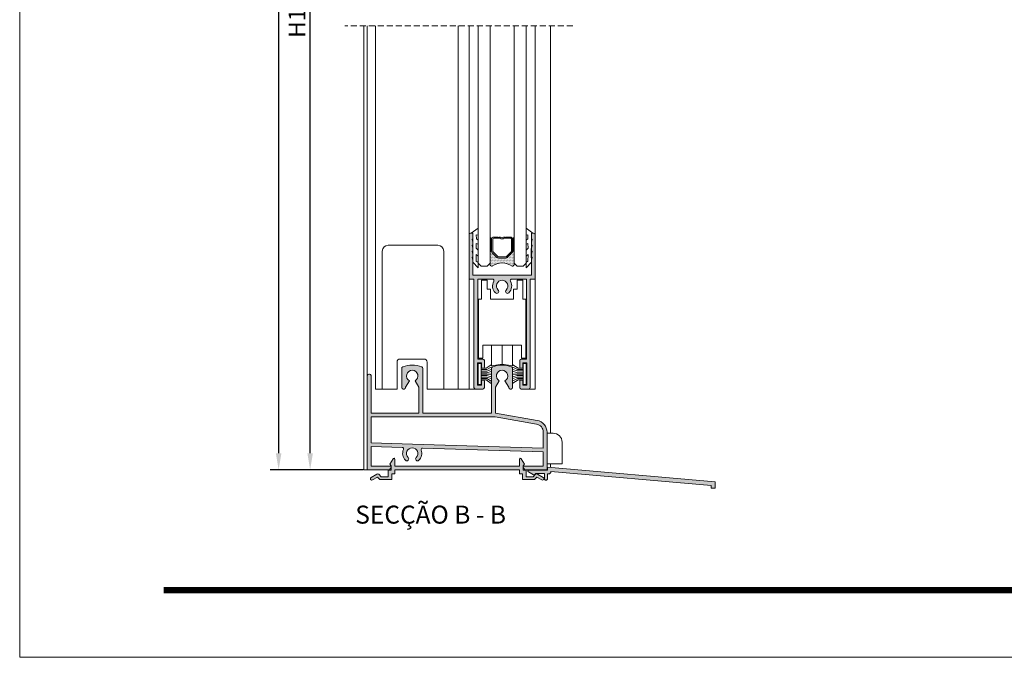
# Model space of a CAD drawing. Units: millimetres. Extents: x 2308 to 2728, y -563 to -266.
# Drawn here: x 2308 to 2472, y -563 to -456 of the extents above; entities that cross this region are included whole.
import ezdxf

# ---------------------------------------------------------------- set-up
doc = ezdxf.new("R2010")
doc.units = ezdxf.units.MM
doc.linetypes.add('DASHEDX2', pattern=[1.5, 1, -0.5])
doc.layers.get('0').update_dxf_attribs({"lineweight": 9})
doc.layers.add('LIMITES', color=141, linetype='Continuous', lineweight=9)
doc.layers.add('SOMBRA', color=18, linetype='Continuous')
doc.layers.add('TEXTO CABEÇALHO TABELA CORTE', color=7, linetype='Continuous')
doc.layers.add('VIDRO', color=7, linetype='Continuous', lineweight=5, true_color=0x00d900)
doc.styles.add('TEXTO CABEÇALHO TABELA CORTE', font='ARIALBI.TTF', dxfattribs={"height": 2})
doc.dimstyles.get("Standard").update_dxf_attribs({"dimtxt": 2.5, "dimasz": 2.5, "dimexe": 1.5, "dimexo": 1, "dimgap": 1, "dimtad": 0, "dimtih": 1, "dimtoh": 1, "dimzin": 0, "dimdsep": 46, "dimtxsty": 'Standard', "dimcen": 2.5, "dimadec": 0, "dimazin": 0, "dimtfac": 1, "dimtofl": 0, "dimtmove": 0, "dimatfit": 3, "dimfxl": 0, "dimtolj": 1, "dimtzin": 0, "dimarcsym": 0})

# ---------------------------------------------------------------- blocks, each defined once
blk = doc.blocks.new('*D26')
at = {"color": 0, "lineweight": -2}
for p, q in [((2365.142187856624, -317.3588699345685), (2349.59363619169, -317.3588699345685)), ((2351.03363619169, -320.1588699345685), (2351.03363619169, -528.7468100421627)), ((2365.142187856624, -531.5468100421626), (2349.59363619169, -531.5468100421626))]:
    blk.add_line(p, q, dxfattribs=at)
at = {"color": 0}
for points in [[(2350.566969525024, -320.1588699345685), (2351.500302858357, -320.1588699345685), (2351.03363619169, -317.3588699345685)], [(2350.566969525024, -528.7468100421627), (2351.500302858357, -528.7468100421627), (2351.03363619169, -531.5468100421626)]]:
    blk.add_solid(points, dxfattribs=at)
at = {"layer": 'DEFPOINTS', "color": 0}
for p in [(2365.222187856624, -317.3588699345685), (2351.03363619169, -531.5468100421626), (2365.222187856624, -531.5468100421626)]:
    blk.add_point(p, dxfattribs=at)
at = {"color": 0, "insert": (2348.83363619169, -424.4528399883648), "char_height": 2.8, "attachment_point": 5, "rotation": 90}
blk.add_mtext('\\A1;H', dxfattribs=at)
blk = doc.blocks.new('*D27')
at = {"color": 0, "lineweight": -2}
for p, q in [((2366.492187856624, -382.4670279924264), (2354.85021876083, -382.4670279924264)), ((2356.29021876083, -528.7468100421627), (2356.29021876083, -385.2670279924264)), ((2365.142187856624, -531.5468100421626), (2354.85021876083, -531.5468100421626))]:
    blk.add_line(p, q, dxfattribs=at)
at = {"color": 0}
for points in [[(2355.823552094163, -385.2670279924264), (2356.756885427496, -385.2670279924264), (2356.29021876083, -382.4670279924264)], [(2355.823552094163, -528.7468100421627), (2356.756885427496, -528.7468100421627), (2356.29021876083, -531.5468100421626)]]:
    blk.add_solid(points, dxfattribs=at)
at = {"layer": 'DEFPOINTS', "color": 0}
for p in [(2356.29021876083, -382.4670279924264), (2366.572187856624, -382.4670279924264), (2365.222187856624, -531.5468100421626)]:
    blk.add_point(p, dxfattribs=at)
at = {"color": 0, "insert": (2354.09021876083, -457.0069190172949), "char_height": 2.8, "attachment_point": 5, "rotation": 90}
blk.add_mtext('\\A1;H1', dxfattribs=at)

msp = doc.modelspace()

# ---------------------------------------------------------------- hatches: boundary and pattern name
h = msp.add_hatch()
h.set_pattern_fill('ANSI37', color=251, scale=0.1, angle=-1.27e-14, style=0)
h.set_pattern_definition([(135, (2414.162542722292, -472.1916464561623), (-0.1122532015133644, -0.1122532015133644), []), (225, (2414.162542722292, -472.1916464561623), (0.1122532015133645, -0.1122532015133644), [])])
edge = h.paths.add_edge_path()
edge.add_ellipse((2386.447187856624, -494.9380595145976), major_axis=(0.0883883476483196, 0.0883883476483197), ratio=0.9999999999999728, start_angle=134.9999999999992, end_angle=314.9999999999992, ccw=False)
edge.add_line((2386.322187856624, -494.9380595145976), (2386.322187856624, -492.9380595145976))
edge.add_ellipse((2386.447187856624, -492.9380595145976), major_axis=(0.0883883476483321, 0.0883883476483321), ratio=0.9999999999996916, start_angle=314.9999999999912, end_angle=494.9999999999912, ccw=False)
edge.add_line((2386.572187856624, -492.9380595145976), (2386.572187856624, -494.9380595145976))
h = msp.add_hatch()
h.set_pattern_fill('ANSI37', color=251, scale=0.1, angle=-1.27e-14, style=0)
h.set_pattern_definition([(135, (2412.162542722292, -472.1916464561623), (-0.1122532015133644, -0.1122532015133644), []), (225, (2412.162542722292, -472.1916464561623), (0.1122532015133645, -0.1122532015133644), [])])
edge = h.paths.add_edge_path()
edge.add_ellipse((2390.197187856624, -494.9380595145976), major_axis=(0.0883883476483196, 0.0883883476483197), ratio=0.9999999999999728, start_angle=134.9999999999992, end_angle=314.9999999999992, ccw=False)
edge.add_line((2390.072187856624, -494.9380595145976), (2390.072187856624, -492.9380595145976))
edge.add_ellipse((2390.197187856624, -492.9380595145976), major_axis=(0.0883883476483321, 0.0883883476483321), ratio=0.9999999999996916, start_angle=314.9999999999912, end_angle=494.9999999999912, ccw=False)
edge.add_line((2390.322187856624, -492.9380595145976), (2390.322187856624, -494.9380595145976))
h = msp.add_hatch()
h.set_pattern_fill('DOTS', color=251, scale=2, angle=-1.27e-14, style=0)
h.set_pattern_definition([(1.4e-14, (1493.044507098176, -287.8992810918076), (0.0625, -0.125), [0, -0.125])])
h.paths.add_polyline_path([(2389.962352899569, -495.2978944716524, 0.1989123673796974), (2390.072187856624, -495.0327294287076), (2390.072187856624, -494.9380595145976, 1), (2390.322187856624, -494.9380595145976), (2390.322187856624, -497.3020744336031, -0.5349622200293341), (2389.976193013719, -497.5329098514567, 0.3203438239516973), (2386.668182699529, -497.5329098514567, -0.5349622200293196), (2386.322187856624, -497.3020744336031), (2386.322187856624, -494.9380595145976, 1), (2386.572187856624, -494.9380595145976), (2386.572187856624, -495.0327294287076, 0.1989123673796524), (2386.682022813679, -495.2978944716524), (2387.462352899569, -496.0782245575415, 0.198912367379658), (2387.727517942514, -496.1880595145976), (2388.916857770734, -496.1880595145976, 0.198912367379658), (2389.182022813679, -496.0782245575415)])
at = {"layer": 'SOMBRA'}
h = msp.add_hatch(color=256, dxfattribs=at)
edge = h.paths.add_edge_path()
edge.add_arc((2388.322187856624, -500.8468100421624), 1.600000000000073, 314.7677759465291, 389.1099089398775)
edge.add_arc((2389.938510844149, -499.9468100421627), 0.2499999999997261, 89.99999999997402, 209.1099089398067, ccw=False)
edge.add_line((2389.938510844149, -499.6968100421627), (2392.397187856624, -499.6968100421627))
edge.add_line((2392.397187856624, -499.6968100421627), (2392.397187856624, -513.0468100421626))
edge.add_line((2392.397187856624, -513.0468100421626), (2391.522187856624, -513.0468100421626))
edge.add_arc((2391.522187856624, -513.2968100421626), 0.25, 90, 180)
edge.add_line((2391.272187856624, -513.2968100421626), (2391.272187856624, -514.3968100421625))
edge.add_arc((2391.422187856625, -514.3968100421625), 0.1500000000000341, 180, 269.9999999999783)
edge.add_line((2391.422187856625, -514.5468100421626), (2391.622187856624, -514.5468100421626))
edge.add_arc((2391.622187856624, -514.3968100421625), 0.150000000000091, 270.0000000000217, 360)
edge.add_line((2391.772187856624, -514.3968100421625), (2391.772187856624, -513.6718100421626))
edge.add_line((2391.772187856624, -513.6718100421626), (2392.422187856625, -513.6718100421626))
edge.add_line((2392.422187856625, -513.6718100421626), (2392.422187856625, -517.4218100421626))
edge.add_line((2392.422187856625, -517.4218100421626), (2391.772187856624, -517.4218100421626))
edge.add_line((2391.772187856624, -517.4218100421626), (2391.772187856624, -516.6968100421627))
edge.add_arc((2391.622187856624, -516.6968100421627), 0.1500000000000341, 0, 89.99999999997833)
edge.add_line((2391.622187856624, -516.5468100421626), (2391.422187856625, -516.5468100421626))
edge.add_arc((2391.422187856625, -516.6968100421627), 0.150000000000091, 90.0000000000217, 180)
edge.add_line((2391.272187856624, -516.6968100421627), (2391.272187856624, -517.7968100421626))
edge.add_arc((2391.522187856624, -517.7968100421626), 0.25, 180, 270)
edge.add_line((2391.522187856624, -518.0468100421626), (2392.772187856624, -518.0468100421626))
edge.add_arc((2392.772187856624, -517.7968100421626), 0.25, 270, 360)
edge.add_line((2393.022187856624, -517.7968100421626), (2393.022187856624, -499.6968100421627))
edge.add_line((2393.022187856624, -499.6968100421627), (2393.822187856625, -499.6968100421627))
edge.add_line((2393.822187856624, -499.6968100421627), (2393.822187856624, -492.2968100421626))
edge.add_arc((2393.572187856624, -492.2968100421626), 0.25, 0, 90)
edge.add_line((2393.572187856624, -492.0468100421626), (2393.197187856624, -492.0468100421626))
edge.add_line((2393.197187856624, -492.0468100421626), (2393.197187856624, -493.0468100421626))
edge.add_line((2393.197187856624, -493.0468100421626), (2393.347187856624, -493.0468100421626))
edge.add_line((2393.347187856624, -493.0468100421626), (2393.197187856624, -493.5468100421626))
edge.add_line((2393.197187856624, -493.5468100421626), (2393.197187856624, -494.0468100421626))
edge.add_line((2393.197187856624, -494.0468100421626), (2393.347187856624, -494.0468100421626))
edge.add_line((2393.347187856624, -494.0468100421626), (2393.197187856624, -494.5468100421626))
edge.add_line((2393.197187856624, -494.5468100421626), (2393.197187856624, -495.0468100421626))
edge.add_line((2393.197187856624, -495.0468100421626), (2393.347187856624, -495.0468100421626))
edge.add_line((2393.347187856624, -495.0468100421626), (2393.197187856624, -495.5468100421626))
edge.add_line((2393.197187856624, -495.5468100421626), (2393.197187856624, -496.0468100421626))
edge.add_line((2393.197187856624, -496.0468100421626), (2393.347187856624, -496.0468100421626))
edge.add_line((2393.347187856624, -496.0468100421626), (2393.197187856624, -496.5468100421626))
edge.add_line((2393.197187856624, -496.5468100421626), (2393.197187856624, -499.0718100421627))
edge.add_line((2393.197187856624, -499.0718100421627), (2388.322187856624, -499.0718100421627))
edge.add_line((2388.322187856624, -499.0718100421627), (2383.447187856624, -499.0718100421627))
edge.add_line((2383.447187856624, -499.0718100421627), (2383.447187856624, -496.5468100421626))
edge.add_line((2383.447187856624, -496.5468100421626), (2383.297187856624, -496.0468100421626))
edge.add_line((2383.297187856625, -496.0468100421626), (2383.447187856625, -496.0468100421626))
edge.add_line((2383.447187856624, -496.0468100421626), (2383.447187856624, -495.5468100421626))
edge.add_line((2383.447187856624, -495.5468100421626), (2383.297187856624, -495.0468100421626))
edge.add_line((2383.297187856625, -495.0468100421626), (2383.447187856625, -495.0468100421626))
edge.add_line((2383.447187856624, -495.0468100421626), (2383.447187856624, -494.5468100421626))
edge.add_line((2383.447187856624, -494.5468100421626), (2383.297187856624, -494.0468100421626))
edge.add_line((2383.297187856625, -494.0468100421626), (2383.447187856625, -494.0468100421626))
edge.add_line((2383.447187856624, -494.0468100421626), (2383.447187856624, -493.5468100421626))
edge.add_line((2383.447187856624, -493.5468100421626), (2383.297187856624, -493.0468100421626))
edge.add_line((2383.297187856625, -493.0468100421626), (2383.447187856625, -493.0468100421626))
edge.add_line((2383.447187856624, -493.0468100421626), (2383.447187856624, -492.0468100421626))
edge.add_line((2383.447187856624, -492.0468100421626), (2383.072187856624, -492.0468100421626))
edge.add_arc((2383.072187856624, -492.2968100421626), 0.25, 90, 180)
edge.add_line((2382.822187856624, -492.2968100421626), (2382.822187856624, -499.6968100421627))
edge.add_line((2382.822187856624, -499.6968100421627), (2383.622187856624, -499.6968100421627))
edge.add_line((2383.622187856624, -499.6968100421627), (2383.622187856624, -517.7968100421626))
edge.add_arc((2383.872187856624, -517.7968100421626), 0.25, 180, 270)
edge.add_line((2383.872187856624, -518.0468100421626), (2385.122187856624, -518.0468100421626))
edge.add_arc((2385.122187856624, -517.7968100421626), 0.25, 270, 360)
edge.add_line((2385.372187856624, -517.7968100421626), (2385.372187856624, -516.6968100421627))
edge.add_arc((2385.222187856624, -516.6968100421627), 0.150000000000091, 0, 90)
edge.add_line((2385.222187856624, -516.5468100421626), (2385.022187856624, -516.5468100421626))
edge.add_arc((2385.022187856624, -516.6968100421627), 0.150000000000091, 90.0000000000217, 180)
edge.add_line((2384.872187856624, -516.6968100421627), (2384.872187856624, -517.4218100421626))
edge.add_line((2384.872187856624, -517.4218100421626), (2384.222187856624, -517.4218100421626))
edge.add_line((2384.222187856624, -517.4218100421626), (2384.222187856624, -513.6718100421626))
edge.add_line((2384.222187856624, -513.6718100421626), (2384.872187856624, -513.6718100421626))
edge.add_line((2384.872187856624, -513.6718100421626), (2384.872187856624, -514.3968100421625))
edge.add_arc((2385.022187856624, -514.3968100421625), 0.1500000000000341, 180, 269.9999999999783)
edge.add_line((2385.022187856624, -514.5468100421626), (2385.222187856624, -514.5468100421626))
edge.add_arc((2385.222187856624, -514.3968100421625), 0.150000000000091, 270, 360)
edge.add_line((2385.372187856624, -514.3968100421625), (2385.372187856624, -513.2968100421626))
edge.add_arc((2385.122187856624, -513.2968100421626), 0.25, 0, 90)
edge.add_line((2385.122187856624, -513.0468100421626), (2384.247187856624, -513.0468100421626))
edge.add_line((2384.247187856624, -513.0468100421626), (2384.247187856624, -499.6968100421627))
edge.add_line((2384.247187856624, -499.6968100421627), (2386.7058648691, -499.6968100421627))
edge.add_arc((2386.7058648691, -499.9468100421627), 0.25, -29.109908939806587, 90.00000000002598, ccw=False)
edge.add_arc((2388.322187856625, -500.8468100421624), 1.600000000000066, 150.8900910601215, 225.2322240534695)
edge.add_arc((2387.424288200098, -501.7520178673653), 0.3249999999998353, 225.2322240534388, 405.2322240534953)
edge.add_arc((2388.322187856624, -500.8468100421624), 0.9500000000000806, -45.232224053473374, 225.2322240534736, ccw=False)
edge.add_arc((2389.220087513151, -501.7520178673653), 0.3250000000001181, 134.7677759464976, 314.767775946554)
h = msp.add_hatch(color=256, dxfattribs=at)
edge = h.paths.add_edge_path()
edge.add_line((2395.177175036923, -528.5464895496275), (2375.064183595375, -527.9021308559863))
edge.add_arc((2375.056178467494, -528.1520026589737), 0.2499999999997524, 88.16504617373438, 200.3983179720895)
edge.add_arc((2373.322187856625, -528.7968100421626), 1.599999999999561, -45.23222405347809, 20.398317972026803, ccw=False)
edge.add_arc((2374.220087513151, -529.7020178673656), 0.3249999999998353, 134.7677759465612, 314.7677759465612, ccw=False)
edge.add_arc((2373.322187856624, -528.7968100421626), 0.9500000000000806, 314.7677759465265, 585.2322240534737)
edge.add_arc((2372.424288200098, -529.7020178673656), 0.3249999999998353, -134.76777594650463, 45.23222405343881, ccw=False)
edge.add_arc((2373.322187856625, -528.7968100421626), 1.600000000000114, 155.9317743754381, 225.2322240534695, ccw=False)
edge.add_arc((2371.633025961885, -528.0423353286287), 0.2499999999998374, 335.9317743754804, 448.1650461737377)
edge.add_line((2371.641031089766, -527.7924635256422), (2366.447187856625, -527.6260686832634))
edge.add_line((2366.447187856624, -527.6260686832625), (2366.447187856624, -530.8968100421625))
edge.add_line((2366.447187856624, -530.8968100421625), (2369.672187856624, -530.8968100421625))
edge.add_arc((2369.672187856625, -531.0468100421626), 0.1499999999996362, -30.000000000089926, 90.00000000002171, ccw=False)
edge.add_line((2369.802091667192, -531.1218100421625), (2369.556717802786, -531.5468100421626))
edge.add_line((2369.556717802786, -531.5468100421626), (2365.822187856624, -531.5468100421626))
edge.add_line((2365.822187856624, -531.5468100421626), (2365.822187856624, -515.7968100421626))
edge.add_arc((2366.072187856624, -515.7968100421626), 0.25, 90, 180, ccw=False)
edge.add_line((2366.072187856624, -515.5468100421626), (2366.197187856624, -515.5468100421626))
edge.add_arc((2366.197187856624, -515.7968100421626), 0.25, 0, 90, ccw=False)
edge.add_line((2366.447187856624, -515.7968100421626), (2366.447187856624, -522.0468100421626))
edge.add_line((2366.447187856624, -522.0468100421626), (2374.422187856624, -522.0468100421626))
edge.add_line((2374.422187856624, -522.0468100421626), (2374.422187856624, -517.7520659304873))
edge.add_line((2374.422187856624, -517.7520659304887), (2373.797187856624, -516.6695341757577))
edge.add_arc((2373.322187856624, -515.8468100421624), 0.9500000000000806, 299.9999999999948, 600.0000000000052)
edge.add_line((2372.847187856624, -516.6695341757577), (2372.222187856624, -517.7520659304887))
edge.add_line((2372.222187856624, -517.7520659304887), (2372.222187856624, -517.7968100421626))
edge.add_arc((2371.972187856624, -517.7968100421626), 0.25, 270, 360, ccw=False)
edge.add_line((2371.972187856624, -518.0468100421626), (2371.822187856624, -518.0468100421626))
edge.add_arc((2371.822187856624, -517.7968100421626), 0.25, 180, 270, ccw=False)
edge.add_line((2371.572187856624, -517.7968100421626), (2371.572187856624, -514.5703166120156))
edge.add_arc((2371.822187856624, -514.5703166120156), 0.2499999999998295, 110.6673164934814, 180, ccw=False)
edge.add_arc((2373.322187856624, -518.5468100421626), 4.499999999999999, 69.33268350648768, 110.66731649351229, ccw=False)
edge.add_arc((2374.822187856625, -514.5703166120156), 0.249999999999672, 0, 69.3326835065065, ccw=False)
edge.add_line((2375.072187856624, -514.5703166120156), (2375.072187856624, -522.0468100421626))
edge.add_line((2375.072187856624, -522.0468100421626), (2386.572187856624, -522.0468100421626))
edge.add_line((2386.572187856624, -522.0468100421626), (2386.572187856624, -514.5703166120156))
edge.add_arc((2386.822187856624, -514.5703166120156), 0.2499999999998295, 110.6673164934814, 180, ccw=False)
edge.add_arc((2388.322187856624, -518.5468100421626), 4.499999999999999, 69.33268350648768, 110.66731649351229, ccw=False)
edge.add_arc((2389.822187856625, -514.5703166120156), 0.249999999999672, 0, 69.3326835065065, ccw=False)
edge.add_line((2390.072187856624, -514.5703166120156), (2390.072187856624, -517.7968100421626))
edge.add_arc((2389.822187856624, -517.7968100421626), 0.25, 270, 360, ccw=False)
edge.add_line((2389.822187856624, -518.0468100421626), (2389.672187856624, -518.0468100421626))
edge.add_arc((2389.672187856625, -517.7968100421626), 0.25, 180, 270, ccw=False)
edge.add_line((2389.422187856625, -517.7968100421626), (2389.422187856625, -517.7520659304873))
edge.add_line((2389.422187856625, -517.7520659304887), (2388.797187856625, -516.6695341757577))
edge.add_arc((2388.322187856624, -515.8468100421624), 0.9500000000001091, 299.9999999999978, 600.0000000000022)
edge.add_line((2387.847187856624, -516.6695341757577), (2387.222187856624, -517.7520659304887))
edge.add_line((2387.222187856624, -517.7520659304887), (2387.222187856624, -522.0468100421626))
edge.add_line((2387.222187856624, -522.0468100421626), (2394.169484211958, -523.2718058325845))
edge.add_arc((2393.822187856624, -525.2414213386105), 2.00000000000025, 0, 79.99999999999608, ccw=False)
edge.add_line((2395.822187856624, -525.2414213386105), (2395.822187856624, -531.5468100421626))
edge.add_line((2395.822187856624, -531.5468100421626), (2392.087657910462, -531.5468100421626))
edge.add_line((2392.087657910462, -531.5468100421626), (2391.842284046056, -531.1218100421625))
edge.add_arc((2391.972187856624, -531.0468100421626), 0.1500000000000897, 90, 210.0000000001006, ccw=False)
edge.add_line((2391.972187856624, -530.8968100421625), (2395.197187856624, -530.8968100421625))
edge.add_line((2395.197187856624, -530.8968100421625), (2395.197187856624, -528.5468100421626))
edge.add_line((2395.197187856624, -528.5468100421626), (2395.177175036923, -528.5464895496275))
edge = h.paths.add_edge_path(flags=16)
edge.add_line((2373.372620162272, -527.2226176833483), (2395.197187856624, -527.9218100421635))
edge.add_line((2395.197187856624, -527.9218100421635), (2395.197187856624, -525.2414213386096))
edge.add_arc((2393.822187856624, -525.2414213386105), 1.37500000000017, 0, 79.99999999999459)
edge.add_line((2394.060954100916, -523.8873106782175), (2387.16750744192, -522.6718100421626))
edge.add_line((2387.16750744192, -522.6718100421626), (2366.447187856624, -522.6718100421626))
edge.add_line((2366.447187856624, -522.6718100421626), (2366.447187856624, -527.0007480262993))
edge.add_line((2366.447187856624, -527.0007480262993), (2373.372620162272, -527.2226176833483))
h = msp.add_hatch(color=256, dxfattribs=at)
edge = h.paths.add_edge_path()
edge.add_line((2380.822187856624, -531.4968100421625), (2370.422187856624, -531.4968100421625))
edge.add_line((2370.422187856625, -531.4968100421625), (2370.422187856625, -532.1968100421627))
edge.add_line((2370.422187856625, -532.1968100421627), (2369.922187856625, -532.1968100421627))
edge.add_line((2369.922187856625, -532.1968100421627), (2369.922187856625, -533.1468100421625))
edge.add_line((2369.922187856625, -533.1468100421625), (2367.896262410194, -533.1468100421625))
edge.add_line((2367.896262410194, -533.1468100421625), (2367.508684634637, -532.7592322666064))
edge.add_line((2367.508684634637, -532.7592322666064), (2366.722187856624, -533.2133163931085))
edge.add_arc((2366.597187856624, -532.9968100421625), 0.2499999999999221, 120.00000000001029, 300.0000000000103, ccw=False)
edge.add_line((2366.472187856624, -532.7803036912164), (2367.424815800787, -532.2303036912176))
edge.add_arc((2367.549815800787, -532.4468100421627), 0.2500000000002022, 44.99999999996322, 119.99999999991309, ccw=False)
edge.add_line((2367.726592496083, -532.2700333468656), (2368.15336919138, -532.6968100421618))
edge.add_line((2368.153369191381, -532.6968100421618), (2369.322187856625, -532.6968100421627))
edge.add_line((2369.322187856624, -532.6968100421627), (2369.322187856624, -532.0968100421624))
edge.add_line((2369.322187856624, -532.0968100421624), (2369.322187856624, -531.5968100421624))
edge.add_line((2369.322187856624, -531.5968100421624), (2369.822187856624, -531.5968100421624))
edge.add_line((2369.822187856624, -531.5968100421624), (2369.822187856624, -530.8468100421624))
edge.add_line((2369.822187856624, -530.8468100421624), (2369.572187856624, -530.5968100421624))
edge.add_line((2369.572187856624, -530.5968100421624), (2370.144487997274, -529.6681160403455))
edge.add_arc((2370.272187856624, -529.7468100421625), 0.1499999999999849, 0, 148.3568851472982, ccw=False)
edge.add_line((2370.422187856625, -529.7468100421625), (2370.422187856625, -530.8968100421625))
edge.add_line((2370.422187856625, -530.8968100421625), (2380.822187856625, -530.8968100421625))
edge.add_line((2380.822187856624, -530.8968100421625), (2391.222187856624, -530.8968100421625))
edge.add_line((2391.222187856624, -530.8968100421625), (2391.222187856624, -529.7468100421625))
edge.add_arc((2391.372187856624, -529.7468100421625), 0.1500000000000341, 31.643114852701785, 180, ccw=False)
edge.add_line((2391.499887715974, -529.6681160403455), (2392.072187856625, -530.5968100421624))
edge.add_line((2392.072187856625, -530.5968100421624), (2391.822187856625, -530.8468100421624))
edge.add_line((2391.822187856625, -530.8468100421624), (2391.822187856625, -531.5968100421624))
edge.add_line((2391.822187856625, -531.5968100421624), (2392.322187856625, -531.5968100421624))
edge.add_line((2392.322187856625, -531.5968100421624), (2392.322187856625, -532.0968100421624))
edge.add_line((2392.322187856625, -532.0968100421624), (2392.322187856625, -532.6968100421627))
edge.add_line((2392.322187856625, -532.6968100421627), (2393.491006521868, -532.6968100421627))
edge.add_line((2393.491006521868, -532.6968100421618), (2393.917783217165, -532.2700333468656))
edge.add_arc((2394.094559912462, -532.4468100421627), 0.250000000000203, 60.000000000087084, 135.0000000000368, ccw=False)
edge.add_line((2394.219559912462, -532.2303036912176), (2395.172187856624, -532.7803036912164))
edge.add_arc((2395.047187856625, -532.9968100421625), 0.2499999999999221, -120.00000000001052, 59.99999999998971, ccw=False)
edge.add_line((2394.922187856625, -533.2133163931085), (2394.135691078612, -532.7592322666064))
edge.add_line((2394.135691078611, -532.7592322666064), (2393.748113303055, -533.1468100421625))
edge.add_line((2393.748113303055, -533.1468100421625), (2391.722187856624, -533.1468100421625))
edge.add_line((2391.722187856624, -533.1468100421625), (2391.722187856624, -532.1968100421627))
edge.add_line((2391.722187856624, -532.1968100421627), (2391.222187856624, -532.1968100421627))
edge.add_line((2391.222187856624, -532.1968100421627), (2391.222187856624, -531.4968100421625))
edge.add_line((2391.222187856624, -531.4968100421625), (2380.822187856624, -531.4968100421625))
h = msp.add_hatch(color=256, dxfattribs=at)
edge = h.paths.add_edge_path()
edge.add_line((2423.872187856624, -534.5968100421624), (2423.222187856624, -534.5968100421624))
edge.add_line((2423.222187856624, -534.5968100421624), (2423.222187856624, -534.1421078839994))
edge.add_line((2423.222187856624, -534.1421078839994), (2396.472156937201, -531.8017834295824))
edge.add_arc((2396.072187856624, -531.7968100421626), 0.4000000000000136, 270, 359.28759637138677, ccw=False)
edge.add_line((2396.072187856624, -532.1968100421627), (2395.872187856624, -532.1968100421627))
edge.add_line((2395.872187856624, -532.1968100421627), (2395.872187856624, -533.0718100421636))
edge.add_arc((2395.722187856625, -533.0718100421636), 0.1499999999998636, 269.9999999999131, 360, ccw=False)
edge.add_line((2395.722187856624, -533.2218100421624), (2395.547187856624, -533.2218100421624))
edge.add_arc((2395.547187856624, -533.0718100421636), 0.1499999999996362, 180, 270.0000000000868, ccw=False)
edge.add_line((2395.397187856624, -533.0718100421636), (2395.397187856624, -532.1218100421625))
edge.add_line((2395.397187856624, -532.1218100421625), (2393.972187856624, -532.1218100421625))
edge.add_line((2393.972187856624, -532.1218100421625), (2393.752416075237, -532.3415818235494))
edge.add_arc((2393.646350058059, -532.2355158063715), 0.1499999999998163, 240.79235801485402, 314.9999999999693, ccw=False)
edge.add_line((2393.573153645576, -532.3664443563503), (2392.698991444141, -531.8777385921417))
edge.add_arc((2392.772187856624, -531.7468100421625), 0.150000000000193, 90.00000000002171, 240.7923580149577, ccw=False)
edge.add_line((2392.772187856624, -531.5968100421624), (2395.872187856624, -531.5968100421624))
edge.add_line((2395.872187856624, -531.5968100421624), (2395.872187856624, -531.0968100421624))
edge.add_line((2395.872187856624, -531.0968100421624), (2423.872187856624, -533.5464926208883))
edge.add_line((2423.872187856624, -533.5464926208874), (2423.872187856624, -534.5968100421615))

# ---------------------------------------------------------------- linework, layer by layer
at = {"linetype": 'DASHEDX2'}
msp.add_line((2400.103890200953, -457.4194190172934), (2362.0831496138, -457.4194190172934), dxfattribs=at)
for p, q in [((2365.222187856624, -457.4194190172934), (2365.222187856624, -531.5468100421626)), ((2365.822187856624, -457.4194190172934), (2365.822187856624, -515.7968100421626)), ((2367.222187856624, -457.4194190172934), (2367.222187856624, -518.0468100421626)), ((2380.972187856624, -457.4194190172934), (2380.972187856624, -518.0468100421626)), ((2382.822187856624, -492.2968100421626), (2382.822187856624, -457.4194190172934)), ((2393.822187856624, -457.4194190172934), (2393.822187856624, -492.2968100421626)), ((2396.422187856625, -457.4194190172934), (2396.422187856625, -525.4061320195815)), ((2382.822187856624, -499.6968100421627), (2382.822187856624, -518.0468100421626)), ((2393.822187856624, -499.6968100421627), (2393.822187856624, -518.0468100421626)), ((2370.797255895027, -518.0468100421626), (2370.797255895027, -513.5468100421626)), ((2371.297255895027, -513.0468100421626), (2375.310526497353, -513.0468100421626)), ((2375.810526497353, -513.5468100421626), (2375.810526497353, -518.0468100421626)), ((2367.222187856624, -518.0468100421626), (2370.797255895027, -518.0468100421626)), ((2375.810526497353, -518.0468100421626), (2382.822187856624, -518.0468100421626)), ((2382.822187856624, -518.0468100421626), (2383.872187856624, -518.0468100421626)), ((2393.822187856624, -518.0468100421626), (2392.772187856624, -518.0468100421626)), ((2396.422187856625, -530.5179467928906), (2396.422187856625, -531.1449288071017)), ((2365.222187856624, -531.5468100421626), (2365.822187856624, -531.5468100421626))]:
    msp.add_line(p, q)
at = {"color": 251}
for p, q in [((2385.659795344278, -514.5859031045534), (2386.518893508486, -514.0166027039304)), ((2390.979356659328, -514.5638892812744), (2390.120258495121, -513.9945888806506)), ((2384.821341037403, -514.5859031045534), (2385.659795344278, -514.5859031045534)), ((2384.821341037403, -514.8091590072904), (2385.749052287131, -514.8091590072904)), ((2384.821341037403, -515.0435765316975), (2385.782523551452, -515.0435765316975)), ((2384.821341037403, -515.3399573968954), (2385.782523551452, -515.3399573968954)), ((2384.821341037403, -515.5601381281344), (2386.507736658376, -515.5601381281344)), ((2384.821341037403, -515.7976308240395), (2385.782523551452, -515.7976308240395)), ((2385.749052287131, -514.8091590072904), (2386.518893508486, -514.4072995558304)), ((2385.782523551452, -515.0435765316975), (2386.518893508486, -514.8091590072904)), ((2385.782523551452, -515.3399573968954), (2386.518893508486, -515.1055398724884)), ((2385.782523551452, -515.7976308240395), (2386.518893508486, -516.0320483484466)), ((2390.890099716476, -514.7871451840115), (2390.120258495121, -514.3852857325514)), ((2390.856628452155, -515.0215627084185), (2390.120258495121, -514.7871451840115)), ((2390.856628452155, -515.3179435736156), (2390.120258495121, -515.0835260492086)), ((2390.856628452155, -515.7756170007597), (2390.120258495121, -516.0100345251662)), ((2391.817810966203, -515.5381243048555), (2390.13141534523, -515.5381243048555)), ((2391.817810966203, -515.0215627084185), (2390.856628452155, -515.0215627084185)), ((2391.817810966203, -515.3179435736156), (2390.856628452155, -515.3179435736156)), ((2391.817810966203, -515.7756170007597), (2390.856628452155, -515.7756170007597)), ((2391.817810966203, -514.7871451840115), (2390.890099716476, -514.7871451840115)), ((2391.817810966203, -514.5638892812744), (2390.979356659328, -514.5638892812744)), ((2384.821341037403, -516.0766997245714), (2385.782523551452, -516.0766997245714)), ((2384.821341037403, -516.3111172489785), (2385.749052287131, -516.3111172489785)), ((2384.821341037403, -516.5343731517155), (2385.659795344278, -516.5343731517155)), ((2385.659795344278, -516.5343731517155), (2386.518893508486, -517.1036735523385)), ((2385.749052287131, -516.3111172489785), (2386.518893508486, -516.7129767004385)), ((2385.782523551452, -516.0766997245714), (2386.518893508486, -516.3111172489785)), ((2390.856628452155, -516.0546859012925), (2390.120258495121, -516.2891034256995)), ((2390.890099716476, -516.2891034256995), (2390.120258495121, -516.6909628771587)), ((2390.979356659328, -516.5123593284343), (2390.120258495121, -517.0816597290586)), ((2391.817810966203, -516.0546859012925), (2390.856628452155, -516.0546859012925)), ((2391.817810966203, -516.2891034256995), (2390.890099716476, -516.2891034256995)), ((2391.817810966203, -516.5123593284343), (2390.979356659328, -516.5123593284343))]:
    msp.add_line(p, q, dxfattribs=at)
for points in [[(2383.18299082718, -492.0468100421626), (2384.322187856624, -491.2093100421625), (2384.322187856624, -492.3968100421625), (2384.009687856624, -492.3343100421625), (2384.034687856624, -492.9843100421626), (2384.322187856624, -493.1843100421625), (2384.322187856624, -493.8593100421626), (2384.009687856624, -493.7468100421625), (2383.997187856624, -494.5218100421625), (2384.322187856624, -494.8968100421625), (2384.322187856624, -495.8593100421626), (2383.997187856624, -495.6218100421625), (2384.009687856624, -496.7218100421615), (2384.322187856624, -496.9218100421626), (2384.322187856624, -497.8218100421627), (2383.424193160372, -496.8968100421625), (2383.461693160372, -495.5198086475393), (2383.452469211041, -495.3367463449395), (2383.427469211041, -493.7718100421625), (2383.436693160372, -493.5468100421626), (2383.436693160372, -492.0468100421626)], [(2393.461384886069, -492.0468100421626), (2392.322187856624, -491.2093100421625), (2392.322187856624, -492.3968100421625), (2392.634687856624, -492.3343100421625), (2392.609687856624, -492.9843100421626), (2392.322187856624, -493.1843100421625), (2392.322187856624, -493.8593100421626), (2392.634687856624, -493.7468100421625), (2392.647187856624, -494.5218100421625), (2392.322187856624, -494.8968100421625), (2392.322187856624, -495.8593100421626), (2392.647187856624, -495.6218100421625), (2392.634687856624, -496.7218100421615), (2392.322187856624, -496.9218100421626), (2392.322187856624, -497.8218100421627), (2393.220182552876, -496.8968100421625), (2393.182682552876, -495.5198086475393), (2393.191906502208, -495.3367463449395), (2393.216906502208, -493.7718100421625), (2393.207682552876, -493.5468100421626), (2393.207682552876, -492.0468100421626)], [(2384.321341037403, -517.3101381281344), (2384.321341037403, -513.8101381281344), (2384.821341037403, -513.8101381281344), (2384.821341037403, -517.3101381281344)], [(2392.317810966203, -517.2881243048555), (2392.317810966203, -513.7881243048555), (2391.817810966203, -513.7881243048555), (2391.817810966203, -517.2881243048555)]]:
    msp.add_lwpolyline(points, close=True, dxfattribs=at)
for points in [[(2389.448963896187, -501.9827571169276, 0.3362561161938996), (2389.720088818808, -500.0684316637835, -0.5721834887355716), (2389.938510844149, -499.6968100421627), (2392.397187856624, -499.6968100421627), (2392.397187856624, -513.0468100421626), (2391.522187856624, -513.0468100421626, 0.4142135623730951), (2391.272187856624, -513.2968100421626), (2391.272187856624, -514.3968100421625, 0.4142135623730951), (2391.422187856625, -514.5468100421626), (2391.622187856624, -514.5468100421626, 0.4142135623730951), (2391.772187856624, -514.3968100421625), (2391.772187856624, -513.6718100421626), (2392.422187856625, -513.6718100421626), (2392.422187856625, -517.4218100421626), (2391.772187856624, -517.4218100421626), (2391.772187856624, -516.6968100421627, 0.4142135623730951), (2391.622187856624, -516.5468100421626), (2391.422187856625, -516.5468100421626, 0.4142135623730951), (2391.272187856624, -516.6968100421627), (2391.272187856624, -517.7968100421626, 0.4142135623730951), (2391.522187856624, -518.0468100421626), (2392.772187856624, -518.0468100421626, 0.4142135623730951), (2393.022187856624, -517.7968100421626), (2393.022187856624, -499.6968100421627), (2393.822187856624, -499.6968100421627), (2393.822187856624, -492.2968100421626, 0.4142135623730951), (2393.572187856624, -492.0468100421626), (2393.197187856624, -492.0468100421626), (2393.197187856624, -493.0468100421626), (2393.347187856624, -493.0468100421626), (2393.197187856624, -493.5468100421626), (2393.197187856624, -494.0468100421626), (2393.347187856624, -494.0468100421626), (2393.197187856624, -494.5468100421626), (2393.197187856624, -495.0468100421626), (2393.347187856624, -495.0468100421626), (2393.197187856624, -495.5468100421626), (2393.197187856624, -496.0468100421626), (2393.347187856624, -496.0468100421626), (2393.197187856624, -496.5468100421626), (2393.197187856624, -499.0718100421627), (2388.322187856624, -499.0718100421627), (2383.447187856624, -499.0718100421627), (2383.447187856624, -496.5468100421626), (2383.297187856625, -496.0468100421626), (2383.447187856624, -496.0468100421626), (2383.447187856624, -495.5468100421626), (2383.297187856625, -495.0468100421626), (2383.447187856624, -495.0468100421626), (2383.447187856624, -494.5468100421626), (2383.297187856625, -494.0468100421626), (2383.447187856624, -494.0468100421626), (2383.447187856624, -493.5468100421626), (2383.297187856625, -493.0468100421626), (2383.447187856624, -493.0468100421626), (2383.447187856624, -492.0468100421626), (2383.072187856624, -492.0468100421626, 0.4142135623730951), (2382.822187856624, -492.2968100421626), (2382.822187856624, -499.6968100421627), (2383.622187856624, -499.6968100421627), (2383.622187856624, -517.7968100421626, 0.4142135623730951), (2383.872187856624, -518.0468100421626), (2385.122187856624, -518.0468100421626, 0.4142135623730951), (2385.372187856624, -517.7968100421626), (2385.372187856624, -516.6968100421627, 0.4142135623730951), (2385.222187856624, -516.5468100421626), (2385.022187856624, -516.5468100421626, 0.4142135623730951), (2384.872187856624, -516.6968100421627), (2384.872187856624, -517.4218100421626), (2384.222187856624, -517.4218100421626), (2384.222187856624, -513.6718100421626), (2384.872187856624, -513.6718100421626), (2384.872187856624, -514.3968100421625, 0.4142135623730951), (2385.022187856624, -514.5468100421626), (2385.222187856624, -514.5468100421626, 0.4142135623730951), (2385.372187856624, -514.3968100421625), (2385.372187856624, -513.2968100421626, 0.4142135623730951), (2385.122187856624, -513.0468100421626), (2384.247187856624, -513.0468100421626), (2384.247187856624, -499.6968100421627), (2386.7058648691, -499.6968100421627, -0.5721834887355716), (2386.924286894441, -500.0684316637835, 0.3362561161939024), (2387.195411817061, -501.9827571169276, 0.999999999999984), (2387.653164583134, -501.5212786178035, -2.428119678357388), (2388.991211130115, -501.5212786178035, 0.999999999999984)], [(2395.177175036923, -528.5464895496275), (2375.064183595375, -527.9021308559863, 0.5330157379322232), (2374.821855411971, -528.2391387918365, -0.2944608193812981), (2374.448963896187, -529.9327571169265, -1), (2373.991211130115, -529.4712786178047, 2.428119678357332), (2372.653164583134, -529.4712786178047, -1), (2372.195411817061, -529.9327571169265, -0.3119461952569613), (2371.861291082796, -528.1442913709975, 0.5330157379322125), (2371.641031089766, -527.7924635256422), (2366.447187856624, -527.6260686832625), (2366.447187856624, -530.8968100421625), (2369.672187856625, -530.8968100421625, -0.577350269189628), (2369.802091667192, -531.1218100421625), (2369.556717802786, -531.5468100421626), (2365.822187856624, -531.5468100421626), (2365.822187856624, -515.7968100421626, -0.4142135623730951), (2366.072187856624, -515.5468100421626), (2366.197187856624, -515.5468100421626, -0.4142135623730951), (2366.447187856624, -515.7968100421626), (2366.447187856624, -522.0468100421626), (2374.422187856624, -522.0468100421626), (2374.422187856624, -517.7520659304887), (2373.797187856625, -516.6695341757577, 3.732050807568814), (2372.847187856624, -516.6695341757577), (2372.222187856624, -517.7520659304887), (2372.222187856624, -517.7968100421626, -0.4142135623730951), (2371.972187856624, -518.0468100421626), (2371.822187856624, -518.0468100421626, -0.4142135623730951), (2371.572187856624, -517.7968100421626), (2371.572187856624, -514.5703166120156, -0.3121005350206219), (2371.733952562507, -514.3364052337724, -0.1823377132355223), (2374.910423150742, -514.3364052337724, -0.312100535020622), (2375.072187856624, -514.5703166120156), (2375.072187856624, -522.0468100421626), (2386.572187856624, -522.0468100421626), (2386.572187856624, -514.5703166120156, -0.312100535020622), (2386.733952562507, -514.3364052337724, -0.1823377132355223), (2389.910423150742, -514.3364052337724, -0.3121005350206219), (2390.072187856624, -514.5703166120156), (2390.072187856624, -517.7968100421626, -0.4142135623730951), (2389.822187856624, -518.0468100421626), (2389.672187856625, -518.0468100421626, -0.4142135623730951), (2389.422187856625, -517.7968100421626), (2389.422187856625, -517.7520659304887), (2388.797187856625, -516.6695341757577, 3.732050807568814), (2387.847187856624, -516.6695341757577), (2387.222187856624, -517.7520659304887), (2387.222187856624, -522.0468100421626), (2394.169484211958, -523.2718058325854, -0.3639702342662025), (2395.822187856624, -525.2414213386105), (2395.822187856624, -531.5468100421626), (2392.087657910462, -531.5468100421626), (2391.842284046057, -531.1218100421625, -0.577350269189628), (2391.972187856624, -530.8968100421625), (2395.197187856624, -530.8968100421625), (2395.197187856624, -528.5468100421626)], [(2373.372620162272, -527.2226176833483), (2395.197187856624, -527.9218100421635), (2395.197187856624, -525.2414213386105, 0.3639702342662017), (2394.060954100916, -523.8873106782175), (2387.16750744192, -522.6718100421626), (2366.447187856624, -522.6718100421626), (2366.447187856624, -527.0007480262993)], [(2380.822187856624, -531.4968100421625), (2370.422187856625, -531.4968100421625), (2370.422187856625, -532.1968100421627), (2369.922187856625, -532.1968100421627), (2369.922187856625, -533.1468100421625), (2367.896262410194, -533.1468100421625), (2367.508684634637, -532.7592322666064), (2366.722187856624, -533.2133163931085, -0.9999999999999928), (2366.472187856624, -532.7803036912164), (2367.424815800787, -532.2303036912176, -0.3394542588633744), (2367.726592496083, -532.2700333468656), (2368.153369191381, -532.6968100421618), (2369.322187856624, -532.6968100421627), (2369.322187856624, -532.0968100421624), (2369.322187856624, -532.0968100421624), (2369.322187856624, -531.5968100421624), (2369.822187856624, -531.5968100421624), (2369.822187856624, -530.8468100421624), (2369.572187856624, -530.5968100421624), (2370.144487997275, -529.6681160403455, -0.7559983747432016), (2370.422187856625, -529.7468100421625), (2370.422187856625, -530.8968100421625), (2380.822187856624, -530.8968100421625), (2391.222187856624, -530.8968100421625), (2391.222187856624, -529.7468100421625, -0.7559983747432016), (2391.499887715974, -529.6681160403455), (2392.072187856625, -530.5968100421624), (2391.822187856625, -530.8468100421624), (2391.822187856625, -531.5968100421624), (2392.322187856625, -531.5968100421624), (2392.322187856625, -532.0968100421624), (2392.322187856625, -532.0968100421624), (2392.322187856625, -532.6968100421627), (2393.491006521868, -532.6968100421618), (2393.917783217165, -532.2700333468656, -0.3394542588633744), (2394.219559912462, -532.2303036912176), (2395.172187856625, -532.7803036912164, -0.9999999999999928), (2394.922187856625, -533.2133163931085), (2394.135691078611, -532.7592322666064), (2393.748113303055, -533.1468100421625), (2391.722187856624, -533.1468100421625), (2391.722187856624, -532.1968100421627), (2391.222187856624, -532.1968100421627), (2391.222187856624, -531.4968100421625)], [(2423.872187856624, -534.5968100421624), (2423.222187856624, -534.5968100421624), (2423.222187856624, -534.1421078839994), (2396.472156937201, -531.8017834295824, -0.4105764611887905), (2396.072187856624, -532.1968100421627), (2395.872187856624, -532.1968100421627), (2395.872187856624, -533.0718100421636, -0.4142135623731078), (2395.722187856624, -533.2218100421624), (2395.547187856625, -533.2218100421624, -0.4142135623730951), (2395.397187856624, -533.0718100421636), (2395.397187856624, -532.1218100421625), (2393.972187856624, -532.1218100421625), (2393.972187856624, -532.1218100421625), (2393.752416075237, -532.3415818235494, -0.3356030657140252), (2393.573153645576, -532.3664443563503), (2392.69899144414, -531.8777385921417, -0.7728345693707139), (2392.772187856624, -531.5968100421624), (2395.872187856624, -531.5968100421624), (2395.872187856624, -531.0968100421624), (2423.872187856624, -533.5464926208874)]]:
    msp.add_lwpolyline(points, format="xyb", close=True)
for points in [[(2386.572187856624, -492.9380595145976), (2386.572187856624, -494.9380595145976, -1), (2386.322187856624, -494.9380595145976), (2386.322187856624, -492.9380595145976, -1)], [(2390.322187856624, -492.9380595145976), (2390.322187856624, -494.9380595145976, -1), (2390.072187856624, -494.9380595145976), (2390.072187856624, -492.9380595145976, -1)], [(2387.993364195675, -492.8680595145975, 0.380142960634838), (2388.651011517573, -492.8680595145975), (2389.697187856624, -492.8680595145975, -0.4142135623730951), (2389.892187856624, -493.0630595145976), (2389.892187856624, -495.0327294287076, -0.198912367379658), (2389.835073678956, -495.1706152510387), (2389.054743593066, -495.9509453369283, -0.198912367379658), (2388.916857770734, -496.0080595145973), (2387.727517942514, -496.0080595145973, -0.198912367379658), (2387.589632120183, -495.9509453369283), (2386.809302034293, -495.1706152510387, -0.198912367379658), (2386.752187856624, -495.0327294287076), (2386.752187856624, -493.0630595145976, -0.4142135623730951), (2386.947187856624, -492.8680595145975)]]:
    msp.add_lwpolyline(points, format="xyb", close=True, dxfattribs=at)
for points in [[(2386.572187856624, -494.9380595145976), (2386.572187856624, -495.0327294287076, 0.1989123673796523), (2386.682022813679, -495.2978944716524, -0.1989123673796523), (2386.572187856624, -495.0327294287076), (2386.572187856624, -493.0630595145976, -0.4142135623730951), (2386.947187856624, -492.6880595145976), (2387.572187856624, -492.6880595145976), (2387.697187856624, -492.8130595145976), (2387.822187856624, -492.6880595145976), (2388.070940966096, -492.6880595145976, 0.4975185951050439), (2388.573434747152, -492.6880595145976), (2388.822187856624, -492.6880595145976), (2388.947187856624, -492.8130595145976), (2389.072187856624, -492.6880595145976), (2389.697187856624, -492.6880595145976, -0.4142135623730951), (2390.072187856624, -493.0630595145976), (2390.072187856624, -495.0327294287076, -0.198912367379658), (2389.962352899569, -495.2978944716524), (2389.182022813679, -496.0782245575415, -0.198912367379658), (2388.916857770734, -496.1880595145976), (2387.727517942514, -496.1880595145976, -0.198912367379658), (2387.462352899569, -496.0782245575415), (2386.682022813679, -495.2978944716524), (2387.462352899569, -496.0782245575415, 0.198912367379658), (2387.727517942514, -496.1880595145976), (2388.916857770734, -496.1880595145976, 0.198912367379658), (2389.182022813679, -496.0782245575415), (2389.962352899569, -495.2978944716524, 0.198912367379658), (2390.072187856624, -495.0327294287076), (2390.072187856624, -494.9380595145976)], [(2390.072187856624, -494.9380595145976, 1), (2390.322187856624, -494.9380595145976), (2390.322187856624, -497.3020744336031, -0.5349622200293337), (2389.976193013719, -497.5329098514567, 0.3203438239516973), (2386.668182699529, -497.5329098514567, -0.5349622200292466), (2386.322187856624, -497.3020744336031), (2386.322187856624, -494.9380595145976, 1), (2386.572187856624, -494.9380595145976)]]:
    msp.add_lwpolyline(points, format="xyb", dxfattribs=at)
for points in [[(2378.572187856624, -518.0468100421626), (2378.572187856624, -495.0468100421626, 0.4142135623730951), (2377.572187856624, -494.0468100421626), (2369.322187856624, -494.0468100421626, 0.4142135623730955), (2368.322187856624, -495.0468100421626), (2368.322187856624, -518.0468100421626)], [(2395.822187463125, -530.5179467928906), (2398.322187463125, -530.5179467928906), (2398.322187463125, -526.9061320195815, 0.4142135623730951), (2396.822187463125, -525.4061320195815), (2395.822187463125, -525.4061320195815)]]:
    msp.add_lwpolyline(points, format="xyb")
for points in [[(2384.359687856625, -512.8718100421625), (2384.359687856625, -503.0218100421625), (2384.859687856625, -503.0218100421625), (2384.859687856625, -499.8718100421625), (2385.809687856624, -499.8718100421625), (2385.809687856624, -501.3718100421625), (2386.409687856624, -501.3718100421625), (2386.409687856624, -503.0218100421625), (2388.322187856624, -503.0218100421625)], [(2392.284687856624, -512.8718100421625), (2392.284687856624, -503.0218100421625), (2391.784687856624, -503.0218100421625), (2391.784687856624, -499.8718100421625), (2390.834687856624, -499.8718100421625), (2390.834687856624, -501.3718100421625), (2390.234687856624, -501.3718100421625), (2390.234687856624, -503.0218100421625), (2388.322187856624, -503.0218100421625)], [(2384.359687856625, -512.8718100421625), (2385.109687856625, -512.8718100421625), (2385.109687856625, -510.7218100421624), (2388.322187856624, -510.7218100421624)], [(2388.322187856624, -513.9218100421626), (2388.322187856624, -513.9218100421626), (2386.572187856624, -514.1718100421626), (2386.572187856624, -510.7218100421624)], [(2392.284687856624, -512.8718100421625), (2391.534687856624, -512.8718100421625), (2391.534687856624, -510.7218100421624), (2388.322187856624, -510.7218100421624)], [(2388.322187856624, -513.9218100421626), (2388.322187856624, -513.9218100421626), (2390.072187856624, -514.1718100421626), (2390.072187856624, -510.7218100421624)], [(2388.322187856624, -510.7218100421624), (2388.322187856624, -513.9218100421626)]]:
    msp.add_lwpolyline(points)
at = {"color": 72, "true_color": 0x7fbb00, "const_width": 1.060714285714281}
msp.add_lwpolyline([(2715.142090302078, -551.624634829687), (2331.870661730652, -551.624634829687)], dxfattribs=at)
for centre, start, end in [((2371.297255895027, -513.5468100421626), 90, 180), ((2375.310526497353, -513.5468100421626), 0, 90)]:
    msp.add_arc(centre, 0.5, start, end)
at = {"layer": 'LIMITES', "color": 151}
msp.add_lwpolyline([(2307.827804587794, -265.8042764332301), (2307.827804587794, -562.8042764332301), (2727.87066173065, -562.8042764332301), (2727.87066173065, -265.8042764332301)], close=True, dxfattribs=at)
at = {"layer": 'VIDRO'}
for points in [[(2386.322187856624, -457.4194190172934), (2386.322187856624, -497.0520744336031), (2385.822187856624, -497.5520744336031), (2384.822187856624, -497.5520744336031), (2384.322187856624, -497.0520744336031), (2384.322187856624, -457.4194190172934)], [(2392.322187856624, -457.4194190172934), (2392.322187856624, -497.0520744336031), (2391.822187856624, -497.5520744336031), (2390.822187856624, -497.5520744336031), (2390.322187856624, -497.0520744336031), (2390.322187856624, -457.4194190172934)]]:
    msp.add_lwpolyline(points, dxfattribs=at)

# ---------------------------------------------------------------- texts
at = {"layer": 'TEXTO CABEÇALHO TABELA CORTE', "style": 'TEXTO CABEÇALHO TABELA CORTE'}
msp.add_text('SECÇÃO B - B', height=3.00000000075006, dxfattribs=at).set_placement((2363.821903942312, -540.4977338696053))

# ---------------------------------------------------------------- dimensions: what is measured, and where the dimension line sits
for base, p1, p2, text, picture, middle in [((2351.03363619169, -531.5468100421626), (2365.222187856624, -317.3588699345685), (2365.222187856624, -531.5468100421626), 'H', '*D26', (2351.03363619169, -424.4528399883648)), ((2356.29021876083, -382.4670279924264), (2365.222187856624, -531.5468100421626), (2366.572187856624, -382.4670279924264), 'H1', '*D27', (2356.29021876083, -457.0069190172949))]:
    dim = msp.add_linear_dim(base=base, p1=p1, p2=p2, angle=90, text=text, dimstyle='Standard', override={"dimscale": 0.8, "dimtxt": 3.5, "dimasz": 3.5, "dimexe": 1.8, "dimexo": 0.1, "dimtad": 1, "dimtih": 0, "dimtoh": 0, "dimlfac": 2, "dimcen": 1.5})
    dim.commit()
    dim.dimension.update_dxf_attribs({"geometry": picture, "text_midpoint": middle, "dimtype": 160})

doc.saveas('drawing.dxf')
